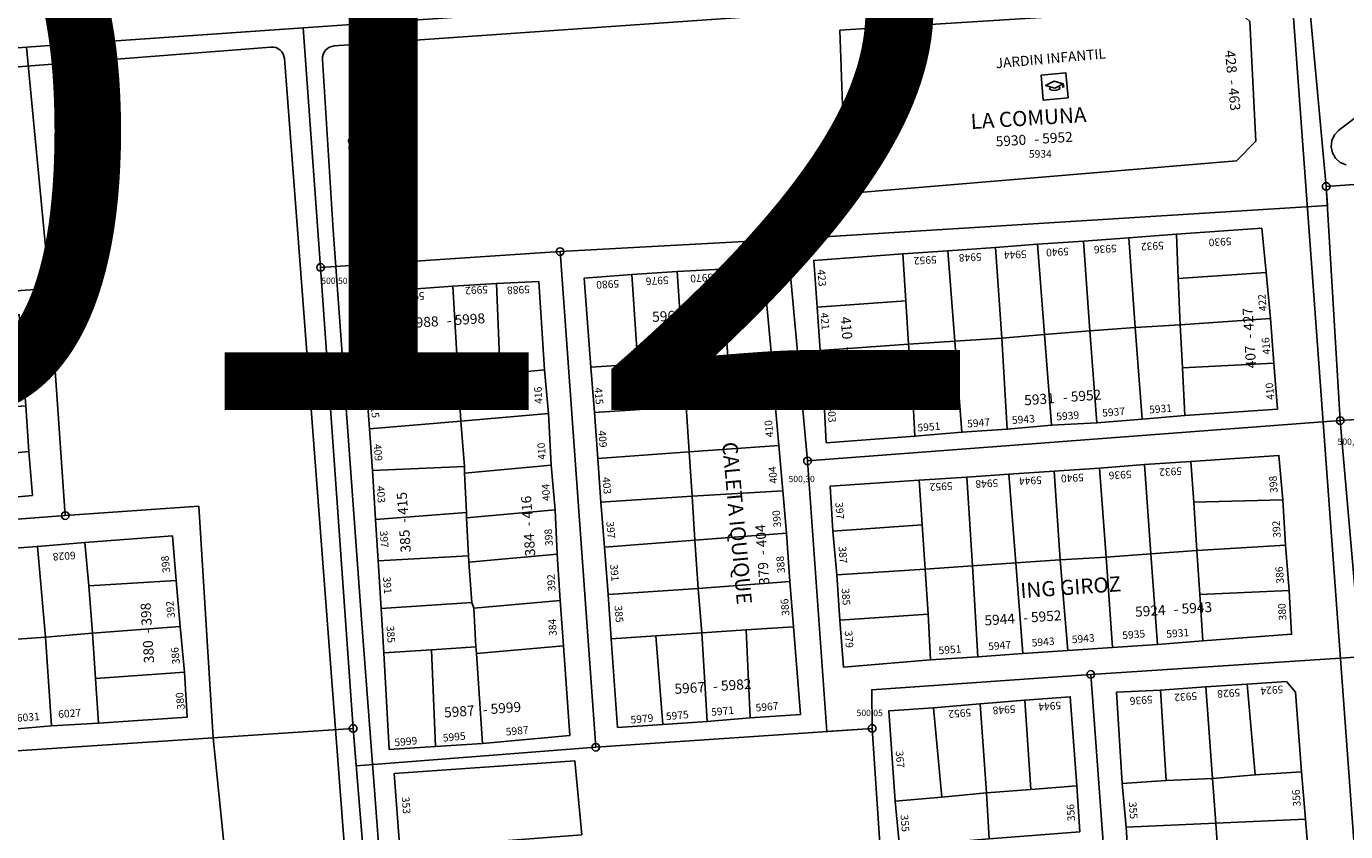
# Model space of a CAD drawing. Extents: x 336419 to 343761, y 6296200 to 6301068.
# Drawn here: x 340396 to 340658, y 6297576 to 6297736 of the extents above; entities that cross this region are included whole.
import ezdxf

# ---------------------------------------------------------------- set-up
doc = ezdxf.new("R2010")
doc.units = 0
doc.header["$MEASUREMENT"] = 0
doc.layers.get('0').update_dxf_attribs({"linetype": 'CONTINUOUS'})
for name, color, linetype in [('1010', 7, 'CONTINUOUS'), ('1400', 7, 'CONTINUOUS'), ('1500', 7, 'CONTINUOUS'), ('2000', 7, 'CONTINUOUS'), ('2510', 7, 'CONTINUOUS'), ('LIMITE_PREDIAL', 7, 'CONTINUOUS')]:
    doc.layers.add(name, color=color, linetype=linetype)

msp = doc.modelspace()

# ---------------------------------------------------------------- linework, layer by layer
at = {"color": 10}
for points in [[(340403.17, 6297732.54), (340399.41, 6297778.58)], [(340649.49, 6297749.76), (340653.68, 6297704.34)], [(340500.25, 6297739.25), (340403.17, 6297732.54)], [(340403.17, 6297732.54), (340450.7, 6297735.82), (340454.19, 6297688.27)], [(340302.39, 6297724.42), (340395.86, 6297731.95), (340403.17, 6297732.54)], [(340403.17, 6297732.54), (340395.86, 6297731.95), (340400.39, 6297684.08)], [(340653.68, 6297704.34), (340760.58, 6297712.03)], [(340546.77, 6297693.86), (340653.91, 6297700.55), (340653.68, 6297704.34)], [(340653.68, 6297704.34), (340656.47, 6297657.87)], [(340501.71, 6297691.41), (340546.77, 6297693.86)], [(340546.77, 6297693.86), (340550.79, 6297649.87)], [(340454.19, 6297688.27), (340501.71, 6297691.41)], [(340501.71, 6297691.41), (340508.77, 6297593.02)], [(340454.19, 6297688.27), (340460.65, 6297596.76)], [(340306.04, 6297677.41), (340400.39, 6297684.08)], [(340400.39, 6297684.08), (340403.54, 6297639.01)], [(340656.47, 6297657.87), (340763.96, 6297664.17)], [(340550.79, 6297649.87), (340656.47, 6297657.87)], [(340656.47, 6297657.87), (340660.58, 6297610.97)], [(340550.79, 6297649.87), (340554.58, 6297596.14), (340563.61, 6297596.76)], [(340403.54, 6297639.01), (340430, 6297640.86), (340432.86, 6297594.92), (340460.65, 6297596.76)], [(340403.54, 6297639.01), (340310.06, 6297631.8)], [(340606.98, 6297607.48), (340660.58, 6297610.97)], [(340563.61, 6297596.76), (340563.52, 6297604.45), (340606.98, 6297607.48)], [(340606.98, 6297607.48), (340615.46, 6297492.31)], [(340313.83, 6297587.03), (340432.86, 6297594.92), (340460.65, 6297596.76)], [(340460.65, 6297596.76), (340432.86, 6297594.92), (340440.17, 6297523.32), (340460.67, 6297524.67), (340466.39, 6297526.46)], [(340460.65, 6297596.76), (340461.26, 6297589.35), (340508.77, 6297593.02)], [(340460.65, 6297596.76), (340466.39, 6297526.46)], [(340508.77, 6297593.02), (340563.61, 6297596.76)], [(340563.61, 6297596.76), (340567.85, 6297533.19)]]:
    msp.add_lwpolyline(points, dxfattribs=at)
at = {"color": 4}
for points in [[(340597.56, 6297721.49), (340597.11, 6297726.42), (340602.03, 6297726.87), (340602.48, 6297721.94), (340597.56, 6297721.49)], [(340598, 6297724.37), (340599.73, 6297725.21), (340601.51, 6297724.68), (340599.86, 6297723.85), (340598, 6297724.36)], [(340601.51, 6297724.68), (340601.44, 6297724.01)], [(340601.51, 6297724.68), (340601.47, 6297724.01)], [(340601.51, 6297724.68), (340601.49, 6297724.01)], [(340601.51, 6297724.68), (340601.54, 6297724.02)], [(340601.51, 6297724.68), (340601.57, 6297724.02)], [(340601.51, 6297724.68), (340601.6, 6297724.02)], [(340601.51, 6297724.68), (340601.65, 6297724.03)], [(340599.01, 6297724.08), (340598.76, 6297723.56)], [(340600.65, 6297724.24), (340600.87, 6297723.76)]]:
    msp.add_lwpolyline(points, dxfattribs=at)
msp.add_arc((340599.64, 6297725.73), 2.33, 247.9094, 302.1294, dxfattribs=at)
at = {"layer": '1400', "color": 2}
for points in [[(340639.7, 6297713.35), (340635.9, 6297709.45), (340560.2, 6297703.05), (340558.3, 6297703.85), (340557.2, 6297735.35), (340635.1, 6297740.25), (340638.5, 6297737.05), (340639.7, 6297713.35)], [(340644, 6297660.15), (340643.3, 6297669.25), (340642.6, 6297678.15), (340641.8, 6297687.25), (340640.9, 6297696.05), (340624, 6297694.85), (340614.5, 6297694.15), (340605.5, 6297693.45), (340596.4, 6297692.85), (340588.1, 6297692.25), (340578.6, 6297691.55), (340569.7, 6297690.95), (340552, 6297689.65), (340552.7, 6297680.35), (340553.3, 6297671.75), (340554, 6297662.65), (340554.5, 6297653.45), (340572.1, 6297654.75), (340581.4, 6297655.55), (340590.4, 6297656.15), (340599.2, 6297656.95), (340608.2, 6297657.45), (340617.2, 6297658.15), (340625.6, 6297658.85), (340644, 6297660.15)], [(340539.4, 6297598.85), (340549.4, 6297599.55), (340548, 6297616.95), (340547.3, 6297625.95), (340546.6, 6297635.55), (340545.9, 6297643.95), (340545.1, 6297652.95), (340544.3, 6297661.95), (340543.6, 6297671.45), (340542, 6297688.65), (340533.7, 6297687.95), (340524.9, 6297687.45), (340515.9, 6297686.85), (340506.5, 6297686.15), (340507.8, 6297668.45), (340508.5, 6297659.45), (340509.2, 6297650.35), (340509.8, 6297641.65), (340510.5, 6297632.75), (340511.2, 6297623.35), (340511.8, 6297614.55), (340513.1, 6297596.95), (340522.1, 6297597.55), (340530.9, 6297598.15), (340539.4, 6297598.85)], [(340465.1, 6297638.25), (340465.6, 6297630.05), (340466.2, 6297620.55), (340466.7, 6297611.75), (340467.8, 6297592.55), (340477, 6297593.15), (340486.3, 6297593.75), (340503.6, 6297595.35), (340502.4, 6297613.15), (340501.7, 6297622.15), (340501.1, 6297631.35), (340500.7, 6297640.15), (340499.9, 6297649.05), (340499.4, 6297659.25), (340498.6, 6297667.95), (340497.5, 6297685.45), (340489.1, 6297685.05), (340480.4, 6297684.55), (340465.1, 6297683.45), (340462.1, 6297680.35), (340463.2, 6297665.15), (340463.9, 6297656.25), (340464.5, 6297647.95), (340465.1, 6297638.25)], [(340343.9, 6297638.2), (340352.6, 6297638.9), (340361.1, 6297639.7), (340370.8, 6297640.6), (340379.4, 6297641.4), (340397, 6297643), (340396.3, 6297651.7), (340395.7, 6297660.8), (340395, 6297670), (340394.4, 6297678.9), (340376.7, 6297677.5), (340367.7, 6297676.7), (340358.2, 6297676), (340349.5, 6297675.4), (340341.2, 6297674.8), (340331.9, 6297674), (340313.8, 6297672.7), (340314.4, 6297663.8), (340315.2, 6297654.6), (340315.9, 6297645.4), (340316.7, 6297635.7), (340334.9, 6297637.3), (340343.9, 6297638.2)], [(340646.8, 6297615.45), (340646.3, 6297624.15), (340645.6, 6297633.15), (340645.1, 6297642.15), (340644.3, 6297650.95), (340626.8, 6297649.75), (340617.6, 6297649.15), (340608.7, 6297648.45), (340599.7, 6297647.85), (340590.7, 6297647.25), (340582.4, 6297646.65), (340572.9, 6297646.05), (340555.3, 6297644.85), (340555.8, 6297635.95), (340556.6, 6297627.25), (340557.2, 6297618.25), (340557.9, 6297608.95), (340575.2, 6297610.35), (340584.6, 6297610.95), (340593.5, 6297611.65), (340602.4, 6297612.25), (340611.3, 6297612.85), (340620.2, 6297613.45), (340629.2, 6297614.15), (340646.8, 6297615.45)], [(340391.7, 6297596.5), (340400.8, 6297597.3), (340410.1, 6297597.8), (340427.7, 6297599), (340427.2, 6297607.9), (340426.3, 6297617), (340425.5, 6297626.1), (340424.8, 6297635), (340407.4, 6297633.7), (340398, 6297632.9), (340388.8, 6297632.2)], [(340650.2, 6297570.65), (340649.6, 6297578.75), (340648.8, 6297588.15), (340647.6, 6297603.95), (340645.8, 6297606.05), (340638, 6297605.55), (340629.8, 6297605.05), (340620.8, 6297604.35), (340612.1, 6297603.95), (340613.2, 6297585.85), (340614, 6297577.15), (340614.6, 6297567.95)], [(340569, 6297573.35), (340568.2, 6297582.35), (340566.9, 6297600.25), (340575.8, 6297600.85), (340585, 6297601.65), (340593.9, 6297602.35), (340602.9, 6297603.05), (340604.2, 6297585.35), (340604.8, 6297576.25)], [(340506, 6297575.65), (340469.9, 6297572.85), (340468.8, 6297587.85), (340504.6, 6297590.35), (340506, 6297575.65)]]:
    msp.add_lwpolyline(points, dxfattribs=at)
at = {"layer": '1500', "color": 10}
for centre in [(340403.16, 6297732.54), (340653.67, 6297704.34), (340546.76, 6297693.86), (340501.7, 6297691.41), (340454.18, 6297688.27), (340400.38, 6297684.08), (340656.46, 6297657.87), (340550.78, 6297649.87), (340403.53, 6297639.01), (340606.97, 6297607.48), (340460.64, 6297596.76), (340563.6, 6297596.76), (340508.76, 6297593.02)]:
    msp.add_circle(centre, 0.759, dxfattribs=at)
at = {"layer": '2000', "color": 1}
for points in [[(340476.5, 6297442.55), (340475, 6297460.25), (340471.8, 6297494.15), (340470, 6297517.05), (340467.3, 6297552.05), (340464.8, 6297585.35), (340462.3, 6297618.45), (340456.7, 6297695.65), (340454.56, 6297729.55), (340454.57, 6297730.05), (340454.69, 6297730.52), (340454.89, 6297730.97), (340455.18, 6297731.37), (340455.53, 6297731.71), (340455.95, 6297731.97), (340456.41, 6297732.14), (340456.89, 6297732.23), (340641.59, 6297745.23)], [(340647, 6297740.55), (340663.3, 6297517.65)], [(340308.3, 6297721.4), (340444.31, 6297732.01), (340444.8, 6297732), (340445.28, 6297731.89), (340445.72, 6297731.69), (340446.13, 6297731.41), (340446.46, 6297731.06), (340446.73, 6297730.65), (340446.9, 6297730.19), (340446.99, 6297729.71), (340465.11, 6297491.29), (340465.1, 6297490.81), (340464.99, 6297490.33), (340464.79, 6297489.89), (340464.51, 6297489.49), (340464.15, 6297489.16), (340463.74, 6297488.9), (340463.28, 6297488.74), (340462.8, 6297488.66), (340448.1, 6297487.84)], [(340659.71, 6297718.18), (340656.2, 6297715.5), (340655.34, 6297714.6), (340654.81, 6297713.47), (340654.67, 6297712.23), (340654.92, 6297711.01), (340655.54, 6297709.93), (340656.47, 6297709.1), (340657.62, 6297708.61)]]:
    msp.add_lwpolyline(points, dxfattribs=at)
at = {"layer": 'LIMITE_PREDIAL', "color": 4}
for points in [[(340560.2, 6297703.05), (340558.3, 6297703.85), (340557.2, 6297735.35), (340635.1, 6297740.25), (340638.5, 6297737.05), (340639.7, 6297713.35), (340635.9, 6297709.45), (340560.2, 6297703.05)], [(340624, 6297694.85), (340640.9, 6297696.05), (340641.8, 6297687.25), (340624.3, 6297686.05), (340624, 6297694.85)], [(340596.4, 6297692.85), (340605.5, 6297693.45), (340606.8, 6297675.65), (340597.8, 6297674.95), (340596.4, 6297692.85)], [(340605.5, 6297693.45), (340614.5, 6297694.15), (340615.8, 6297676.35), (340606.8, 6297675.65), (340605.5, 6297693.45)], [(340614.5, 6297694.15), (340624, 6297694.85), (340624.3, 6297686.05), (340624.7, 6297676.85), (340615.8, 6297676.35), (340614.5, 6297694.15)], [(340552.7, 6297680.35), (340552, 6297689.65), (340569.7, 6297690.95), (340570.3, 6297681.65), (340552.7, 6297680.35)], [(340569.7, 6297690.95), (340578.6, 6297691.55), (340580, 6297673.65), (340570.8, 6297673.05), (340570.3, 6297681.65), (340569.7, 6297690.95)], [(340578.6, 6297691.55), (340588.1, 6297692.25), (340589.3, 6297674.25), (340580, 6297673.65), (340578.6, 6297691.55)], [(340588.1, 6297692.25), (340596.4, 6297692.85), (340597.8, 6297674.95), (340589.3, 6297674.25), (340588.1, 6297692.25)], [(340524.9, 6297687.45), (340533.7, 6297687.95), (340535, 6297670.65), (340526.1, 6297669.85), (340524.9, 6297687.45)], [(340533.7, 6297687.95), (340542, 6297688.65), (340543.6, 6297671.45), (340535, 6297670.65), (340533.7, 6297687.95)], [(340489.1, 6297685.05), (340489.8, 6297667.05), (340498.6, 6297667.95), (340497.5, 6297685.45), (340489.1, 6297685.05)], [(340507.8, 6297668.45), (340506.5, 6297686.15), (340515.9, 6297686.85), (340517.1, 6297669.05), (340507.8, 6297668.45)], [(340515.9, 6297686.85), (340524.9, 6297687.45), (340526.1, 6297669.85), (340517.1, 6297669.05), (340515.9, 6297686.85)], [(340641.8, 6297687.25), (340642.6, 6297678.15), (340624.7, 6297676.85), (340624.3, 6297686.05), (340641.8, 6297687.25)], [(340462.1, 6297680.35), (340463.2, 6297665.15), (340481.5, 6297666.45), (340480.4, 6297684.55), (340465.1, 6297683.45), (340462.1, 6297680.35)], [(340489.1, 6297685.05), (340489.8, 6297667.05), (340481.5, 6297666.45), (340480.4, 6297684.55), (340489.1, 6297685.05)], [(340552.7, 6297680.35), (340553.3, 6297671.75), (340570.8, 6297673.05), (340570.3, 6297681.65), (340552.7, 6297680.35)], [(340642.6, 6297678.15), (340643.3, 6297669.25), (340625.2, 6297668.35), (340624.7, 6297676.85), (340642.6, 6297678.15)], [(340590.4, 6297656.15), (340599.2, 6297656.95), (340597.8, 6297674.95), (340589.3, 6297674.25), (340590.4, 6297656.15)], [(340599.2, 6297656.95), (340608.2, 6297657.45), (340606.8, 6297675.65), (340597.8, 6297674.95), (340599.2, 6297656.95)], [(340608.2, 6297657.45), (340617.2, 6297658.15), (340615.8, 6297676.35), (340606.8, 6297675.65), (340608.2, 6297657.45)], [(340617.2, 6297658.15), (340625.6, 6297658.85), (340625.2, 6297668.35), (340624.7, 6297676.85), (340615.8, 6297676.35), (340617.2, 6297658.15)], [(340553.3, 6297671.75), (340554, 6297662.65), (340571.6, 6297663.85), (340570.8, 6297673.05), (340553.3, 6297671.75)], [(340572.1, 6297654.75), (340581.4, 6297655.55), (340580, 6297673.65), (340570.8, 6297673.05), (340571.6, 6297663.85), (340572.1, 6297654.75)], [(340581.4, 6297655.55), (340590.4, 6297656.15), (340589.3, 6297674.25), (340580, 6297673.65), (340581.4, 6297655.55)], [(340507.8, 6297668.45), (340508.5, 6297659.45), (340526.7, 6297660.65), (340526.1, 6297669.85), (340517.1, 6297669.05), (340507.8, 6297668.45)], [(340526.1, 6297669.85), (340535, 6297670.65), (340543.6, 6297671.45), (340544.3, 6297661.95), (340526.7, 6297660.65), (340526.1, 6297669.85)], [(340498.6, 6297667.95), (340489.8, 6297667.05), (340481.5, 6297666.45), (340482, 6297657.75), (340499.4, 6297659.25), (340498.6, 6297667.95)], [(340643.3, 6297669.25), (340644, 6297660.15), (340625.6, 6297658.85), (340625.2, 6297668.35), (340643.3, 6297669.25)], [(340463.2, 6297665.15), (340481.5, 6297666.45), (340482, 6297657.75), (340463.9, 6297656.25), (340463.2, 6297665.15)], [(340544.3, 6297661.95), (340545.1, 6297652.95), (340527.3, 6297651.65), (340526.7, 6297660.65), (340544.3, 6297661.95)], [(340554, 6297662.65), (340554.5, 6297653.45), (340572.1, 6297654.75), (340571.6, 6297663.85), (340554, 6297662.65)], [(340396.3, 6297651.7), (340378.9, 6297650), (340378.2, 6297659.4), (340395.7, 6297660.8), (340396.3, 6297651.7)], [(340499.4, 6297659.25), (340482, 6297657.75), (340482.7, 6297648.75), (340482.7, 6297647.45), (340499.9, 6297649.05), (340499.4, 6297659.25)], [(340508.5, 6297659.45), (340509.2, 6297650.35), (340527.3, 6297651.65), (340526.7, 6297660.65), (340508.5, 6297659.45)], [(340463.9, 6297656.25), (340482, 6297657.75), (340482.7, 6297648.75), (340464.5, 6297647.95), (340463.9, 6297656.25)], [(340396.3, 6297651.7), (340378.9, 6297650), (340379.4, 6297641.4), (340397, 6297643), (340396.3, 6297651.7)], [(340509.2, 6297650.35), (340509.8, 6297641.65), (340527.9, 6297642.85), (340527.3, 6297651.65), (340509.2, 6297650.35)], [(340545.1, 6297652.95), (340545.9, 6297643.95), (340527.9, 6297642.85), (340527.3, 6297651.65), (340545.1, 6297652.95)], [(340464.5, 6297647.95), (340482.7, 6297648.75), (340482.7, 6297647.45), (340483.1, 6297639.65), (340465.1, 6297638.25), (340464.5, 6297647.95)], [(340499.9, 6297649.05), (340500.7, 6297640.15), (340483.1, 6297638.55), (340483.1, 6297639.65), (340482.7, 6297647.45), (340499.9, 6297649.05)], [(340608.7, 6297648.45), (340617.6, 6297649.15), (340618.9, 6297631.45), (340610, 6297630.75), (340608.7, 6297648.45)], [(340617.6, 6297649.15), (340626.8, 6297649.75), (340627.4, 6297641.65), (340628, 6297632.05), (340618.9, 6297631.45), (340617.6, 6297649.15)], [(340626.8, 6297649.75), (340644.3, 6297650.95), (340645.1, 6297642.15), (340627.4, 6297641.65), (340626.8, 6297649.75)], [(340555.8, 6297635.95), (340555.3, 6297644.85), (340572.9, 6297646.05), (340573.5, 6297637.15), (340555.8, 6297635.95)], [(340572.9, 6297646.05), (340582.4, 6297646.65), (340583.5, 6297629.05), (340574.1, 6297628.35), (340573.5, 6297637.15), (340572.9, 6297646.05)], [(340582.4, 6297646.65), (340590.7, 6297647.25), (340592.1, 6297629.65), (340583.5, 6297629.05), (340582.4, 6297646.65)], [(340590.7, 6297647.25), (340599.7, 6297647.85), (340600.9, 6297630.25), (340592.1, 6297629.65), (340590.7, 6297647.25)], [(340599.7, 6297647.85), (340608.7, 6297648.45), (340610, 6297630.75), (340600.9, 6297630.25), (340599.7, 6297647.85)], [(340545.9, 6297643.95), (340546.6, 6297635.55), (340528.4, 6297634.15), (340527.9, 6297642.85), (340545.9, 6297643.95)], [(340509.8, 6297641.65), (340510.5, 6297632.75), (340528.4, 6297634.15), (340527.9, 6297642.85), (340509.8, 6297641.65)], [(340645.1, 6297642.15), (340645.6, 6297633.15), (340628, 6297632.05), (340627.4, 6297641.65), (340645.1, 6297642.15)], [(340465.6, 6297630.05), (340483.5, 6297631.05), (340483.1, 6297638.55), (340483.1, 6297639.65), (340465.1, 6297638.25), (340465.6, 6297630.05)], [(340501.1, 6297631.35), (340483.6, 6297629.75), (340483.5, 6297631.05), (340483.1, 6297638.55), (340500.7, 6297640.15), (340501.1, 6297631.35)], [(340546.6, 6297635.55), (340547.3, 6297625.95), (340529.1, 6297624.55), (340528.4, 6297634.15), (340546.6, 6297635.55)], [(340555.8, 6297635.95), (340556.6, 6297627.25), (340574.1, 6297628.35), (340573.5, 6297637.15), (340555.8, 6297635.95)], [(340398, 6297632.9), (340399.6, 6297614.9), (340390.2, 6297614.2), (340388.8, 6297632.2), (340398, 6297632.9)], [(340407.4, 6297633.7), (340408.2, 6297625.1), (340408.9, 6297615.7), (340399.6, 6297614.9), (340398, 6297632.9), (340407.4, 6297633.7)], [(340424.8, 6297635), (340407.4, 6297633.7), (340408.2, 6297625.1), (340425.5, 6297626.1), (340424.8, 6297635)], [(340510.5, 6297632.75), (340511.2, 6297623.35), (340529.1, 6297624.55), (340528.4, 6297634.15), (340510.5, 6297632.75)], [(340645.6, 6297633.15), (340646.3, 6297624.15), (340628.6, 6297623.35), (340628, 6297632.05), (340645.6, 6297633.15)], [(340465.6, 6297630.05), (340483.5, 6297631.05), (340483.6, 6297629.75), (340484.2, 6297621.75), (340466.2, 6297620.55), (340465.6, 6297630.05)], [(340501.1, 6297631.35), (340483.6, 6297629.75), (340484.2, 6297621.75), (340484.6, 6297620.65), (340501.7, 6297622.15), (340501.1, 6297631.35)], [(340593.5, 6297611.65), (340602.4, 6297612.25), (340600.9, 6297630.25), (340592.1, 6297629.65), (340593.5, 6297611.65)], [(340602.4, 6297612.25), (340611.3, 6297612.85), (340610, 6297630.75), (340600.9, 6297630.25), (340602.4, 6297612.25)], [(340611.3, 6297612.85), (340620.2, 6297613.45), (340618.9, 6297631.45), (340610, 6297630.75), (340611.3, 6297612.85)], [(340620.2, 6297613.45), (340629.2, 6297614.15), (340628.6, 6297623.35), (340628, 6297632.05), (340618.9, 6297631.45), (340620.2, 6297613.45)], [(340556.6, 6297627.25), (340557.2, 6297618.25), (340574.7, 6297619.45), (340574.1, 6297628.35), (340556.6, 6297627.25)], [(340575.2, 6297610.35), (340584.6, 6297610.95), (340583.5, 6297629.05), (340574.1, 6297628.35), (340574.7, 6297619.45), (340575.2, 6297610.35)], [(340584.6, 6297610.95), (340593.5, 6297611.65), (340592.1, 6297629.65), (340583.5, 6297629.05), (340584.6, 6297610.95)], [(340426.3, 6297617), (340408.9, 6297615.7), (340408.2, 6297625.1), (340425.5, 6297626.1), (340426.3, 6297617)], [(340547.3, 6297625.95), (340548, 6297616.95), (340538.6, 6297616.35), (340529.8, 6297615.75), (340529.1, 6297624.55), (340547.3, 6297625.95)], [(340511.2, 6297623.35), (340511.8, 6297614.55), (340520.7, 6297615.15), (340529.8, 6297615.75), (340529.1, 6297624.55), (340511.2, 6297623.35)], [(340646.3, 6297624.15), (340646.8, 6297615.45), (340629.2, 6297614.15), (340628.6, 6297623.35), (340646.3, 6297624.15)], [(340466.2, 6297620.55), (340484.2, 6297621.75), (340484.6, 6297620.65), (340485, 6297612.95), (340476.2, 6297612.35), (340466.7, 6297611.75), (340466.2, 6297620.55)], [(340502.4, 6297613.15), (340485.1, 6297611.65), (340485, 6297612.95), (340484.6, 6297620.65), (340501.7, 6297622.15), (340502.4, 6297613.15)], [(340557.2, 6297618.25), (340557.9, 6297608.95), (340575.2, 6297610.35), (340574.7, 6297619.45), (340557.2, 6297618.25)], [(340400.8, 6297597.3), (340399.6, 6297614.9), (340390.2, 6297614.2), (340391.7, 6297596.5), (340400.8, 6297597.3)], [(340410.1, 6297597.8), (340409.5, 6297606.7), (340408.9, 6297615.7), (340399.6, 6297614.9), (340400.8, 6297597.3), (340410.1, 6297597.8)], [(340427.2, 6297607.9), (340409.5, 6297606.7), (340408.9, 6297615.7), (340426.3, 6297617), (340427.2, 6297607.9)], [(340511.8, 6297614.55), (340513.1, 6297596.95), (340522.1, 6297597.55), (340520.7, 6297615.15), (340511.8, 6297614.55)], [(340522.1, 6297597.55), (340530.9, 6297598.15), (340529.8, 6297615.75), (340520.7, 6297615.15), (340522.1, 6297597.55)], [(340530.9, 6297598.15), (340539.4, 6297598.85), (340538.6, 6297616.35), (340529.8, 6297615.75), (340530.9, 6297598.15)], [(340539.4, 6297598.85), (340549.4, 6297599.55), (340548, 6297616.95), (340538.6, 6297616.35), (340539.4, 6297598.85)], [(340467.8, 6297592.55), (340466.7, 6297611.75), (340476.2, 6297612.35), (340477, 6297593.15), (340467.8, 6297592.55)], [(340486.3, 6297593.75), (340477, 6297593.15), (340476.2, 6297612.35), (340485, 6297612.95), (340485.1, 6297611.65), (340486.3, 6297593.75)], [(340502.4, 6297613.15), (340503.6, 6297595.35), (340486.3, 6297593.75), (340485.1, 6297611.65), (340502.4, 6297613.15)], [(340427.7, 6297599), (340410.1, 6297597.8), (340409.5, 6297606.7), (340427.2, 6297607.9), (340427.7, 6297599)], [(340613.2, 6297585.85), (340612.1, 6297603.95), (340620.8, 6297604.35), (340621.9, 6297586.45), (340613.2, 6297585.85)], [(340620.8, 6297604.35), (340629.8, 6297605.05), (340631.1, 6297586.85), (340621.9, 6297586.45), (340620.8, 6297604.35)], [(340629.8, 6297605.05), (340638, 6297605.55), (340639.6, 6297587.55), (340631.1, 6297586.85), (340629.8, 6297605.05)], [(340638, 6297605.55), (340645.8, 6297606.05), (340647.6, 6297603.95), (340648.8, 6297588.15), (340639.6, 6297587.55), (340638, 6297605.55)], [(340575.8, 6297600.85), (340585, 6297601.65), (340586.3, 6297583.95), (340577.4, 6297583.15), (340575.8, 6297600.85)], [(340585, 6297601.65), (340593.9, 6297602.35), (340595.1, 6297584.65), (340586.3, 6297583.95), (340585, 6297601.65)], [(340593.9, 6297602.35), (340602.9, 6297603.05), (340604.2, 6297585.35), (340595.1, 6297584.65), (340593.9, 6297602.35)], [(340568.2, 6297582.35), (340566.9, 6297600.25), (340575.8, 6297600.85), (340577.4, 6297583.15), (340568.2, 6297582.35)], [(340468.8, 6297587.85), (340504.6, 6297590.35), (340506, 6297575.65), (340469.9, 6297572.85), (340468.8, 6297587.85)], [(340613.2, 6297585.85), (340614, 6297577.15), (340631.8, 6297577.95), (340631.1, 6297586.85), (340621.9, 6297586.45), (340613.2, 6297585.85)], [(340648.8, 6297588.15), (340649.6, 6297578.75), (340631.8, 6297577.95), (340631.1, 6297586.85), (340639.6, 6297587.55), (340648.8, 6297588.15)], [(340569, 6297573.35), (340568.2, 6297582.35), (340577.4, 6297583.15), (340586.3, 6297583.95), (340586.8, 6297574.85), (340569, 6297573.35)], [(340604.2, 6297585.35), (340604.8, 6297576.25), (340586.8, 6297574.85), (340586.3, 6297583.95), (340595.1, 6297584.65), (340604.2, 6297585.35)], [(340614, 6297577.15), (340614.6, 6297567.95), (340632.4, 6297569.35), (340631.8, 6297577.95), (340614, 6297577.15)], [(340649.6, 6297578.75), (340650.2, 6297570.65), (340632.4, 6297569.35), (340631.8, 6297577.95), (340649.6, 6297578.75)]]:
    msp.add_lwpolyline(points, dxfattribs=at)

# ---------------------------------------------------------------- texts
at = {"color": 3}
msp.add_text('1012', height=110, dxfattribs=at).set_placement((340255.38, 6297660))
at = {"color": 4}
msp.add_text('JARDIN INFANTIL', height=2, rotation=5.2139, dxfattribs=at).set_placement((340588.2, 6297727.77))
at = {"color": 10}
for s, height, rotation, p in [('JUAN ANTONIO RIOS', 3, 275.4208, (340402.67, 6297726.3)), ('LA COMUNA', 3, 3.5523, (340583.23, 6297715.72)), ('CALETA IQUIQUE', 3, 275.2489, (340533.84, 6297653.49)), ('ING GIROZ', 3, 4.0107, (340593.11, 6297622.61)), (' - 398', 2, 93.5534, (340420.84, 6297615.07)), ('380', 2, 93.5534, (340421.17, 6297609.78))]:
    msp.add_text(s, height=height, rotation=rotation, dxfattribs=at).set_placement(p)
at = {"color": 1}
for s, p in [('500,50', (340454.32, 6297684.99)), ('500,50', (340655.93, 6297653.05)), ('500,30', (340547.01, 6297645.65)), ('500,05', (340560.51, 6297599.21))]:
    msp.add_text(s, height=1.25, dxfattribs=at).set_placement(p)
at = {"layer": '1010', "color": 10}
for s, rotation, p in [('428', 275.2489, (340633.59, 6297731.27)), (' - 463', 275.2489, (340634.07, 6297725.98)), (' - 463', 94.1836, (340462.01, 6297707.58)), ('5930', 3.5523, (340588.17, 6297712.26)), (' - 5952', 3.5523, (340595.23, 6297712.7)), ('416', 94.1836, (340462.4, 6297702.29)), (' - 5980', 3.094, (340527.07, 6297677.83)), (' - 427', 93.4388, (340639.47, 6297673.6)), ('5988', 3.7815, (340471.6, 6297676.21)), (' - 5998', 3.7815, (340478.66, 6297676.67)), ('5968', 3.094, (340520.01, 6297677.44)), ('410', 275.2489, (340557.3, 6297678.43)), (' - 423', 275.2489, (340557.78, 6297673.14)), ('407', 93.4388, (340639.79, 6297668.3)), ('5931', 4.3545, (340593.85, 6297660.89)), (' - 5952', 4.3545, (340600.91, 6297661.43)), (' - 415', 94.0118, (340471.72, 6297637.05)), (' - 416', 94.1263, (340496.41, 6297636.31)), ('385', 94.0118, (340472.09, 6297631.75)), ('384', 94.1263, (340496.79, 6297631.01)), (' - 404', 94.0118, (340542.85, 6297630.63)), ('379', 94.0118, (340543.22, 6297625.33)), (' - 5952', 4.0107, (340593.01, 6297617.67)), ('5924', 3.7242, (340615.83, 6297618.91)), (' - 5943', 3.7242, (340622.89, 6297619.37)), ('5944', 4.0107, (340585.95, 6297617.18)), (' - 5982', 3.8961, (340531.51, 6297604.08)), ('5967', 3.8961, (340524.45, 6297603.6)), (' - 5999', 4.4118, (340485.82, 6297599.45)), ('5987', 4.4118, (340478.76, 6297598.91))]:
    msp.add_text(s, height=2, rotation=rotation, dxfattribs=at).set_placement(p)
at = {"layer": '2510', "color": 4}
msp.add_text('5934', height=1.5, dxfattribs=at).set_placement((340594.7, 6297710.05))
for s, rotation, p in [('5932', 183.5757, (340621.41, 6297693.39)), ('5930', 183.5757, (340634.85, 6297694.22)), ('5952', 183.5757, (340576.37, 6297690.59)), ('5948', 183.5757, (340585.28, 6297691.15)), ('5944', 183.5757, (340594.2, 6297691.7)), ('5940', 183.5757, (340602.6, 6297692.22)), ('5936', 183.5757, (340612.07, 6297692.81)), ('423', 274.1603, (340552.76, 6297687.82)), ('5980', 183.5757, (340513.36, 6297685.81)), ('5976', 183.5757, (340523.18, 6297686.51)), ('5970', 183.5757, (340532.01, 6297687.06)), ('5968', 183.5757, (340540.6, 6297687.6)), ('5996', 183.5757, (340474.75, 6297683.4)), ('5992', 183.5757, (340487.35, 6297684.66)), ('5988', 183.5757, (340495.66, 6297684.7)), ('422', 94.8245, (340641.9, 6297679.64)), ('421', 274.1603, (340553.38, 6297679.24)), ('416', 94.8245, (340642.63, 6297671.04)), ('415', 274.1603, (340554.07, 6297669.79)), ('416', 94.9391, (340543.14, 6297664.79)), ('416', 93.3921, (340498.22, 6297661.23)), ('415', 275.077, (340508.5, 6297664.38)), ('410', 94.8245, (340643.39, 6297662.05)), ('415', 273.9884, (340464.11, 6297661.73)), ('403', 274.1603, (340554.72, 6297660.83)), ('5943', 4.5837, (340591.39, 6297657.18)), ('5939', 4.5837, (340600.19, 6297657.89)), ('5937', 4.5837, (340609.29, 6297658.63)), ('5931', 4.5837, (340618.6, 6297659.27)), ('410', 94.9391, (340544.02, 6297654.61)), ('5951', 4.5837, (340572.65, 6297655.68)), ('5947', 4.5837, (340582.5, 6297656.47)), ('409', 275.077, (340509.25, 6297655.85)), ('409', 273.9884, (340464.71, 6297653.18)), ('410', 93.3921, (340498.88, 6297650.13)), ('404', 94.9391, (340544.81, 6297645.43)), ('5932', 183.6903, (340625.03, 6297648.63)), ('403', 275.077, (340510.07, 6297646.6)), ('5948', 183.6903, (340588.58, 6297646.27)), ('5944', 183.6903, (340597.22, 6297646.83)), ('5940', 183.6903, (340605.54, 6297647.37)), ('5936', 183.6903, (340615.02, 6297647.98)), ('398', 93.9651, (340644.06, 6297643.56)), ('403', 273.9884, (340465.3, 6297644.86)), ('404', 93.3921, (340499.75, 6297641.93)), ('5952', 183.6903, (340579.51, 6297645.68)), ('397', 274.1603, (340556.29, 6297641.62)), ('390', 94.9391, (340545.56, 6297636.73)), ('397', 273.9884, (340465.92, 6297635.97)), ('398', 93.3921, (340500.27, 6297633.03)), ('397', 275.077, (340510.85, 6297637.78)), ('392', 93.9651, (340644.68, 6297634.66)), ('387', 274.1603, (340556.93, 6297632.86)), ('6028', 183.9195, (340405.54, 6297631.87)), ('398', 96.085, (340424.36, 6297627.73)), ('388', 94.9391, (340546.34, 6297627.65)), ('391', 275.077, (340511.6, 6297629.29)), ('386', 93.9651, (340645.31, 6297625.56)), ('391', 273.9884, (340466.56, 6297626.83)), ('392', 93.3921, (340500.8, 6297624.03)), ('386', 94.9391, (340547.21, 6297619.19)), ('385', 274.1603, (340557.54, 6297624.54)), ('392', 96.085, (340425.32, 6297618.75)), ('385', 275.077, (340512.47, 6297621.1)), ('380', 93.9651, (340645.81, 6297618.25)), ('384', 93.3921, (340501.04, 6297615.16)), ('385', 273.9884, (340467.25, 6297617.08)), ('379', 274.1603, (340558.15, 6297616.09)), ('5943', 4.7556, (340595.31, 6297612.99)), ('5943', 4.7556, (340603.26, 6297613.65)), ('5935', 4.7556, (340613.29, 6297614.48)), ('5931', 4.7556, (340622.02, 6297614.74)), ('386', 96.085, (340426.3, 6297609.57)), ('5951', 4.7556, (340576.84, 6297611.46)), ('5947', 4.7556, (340586.68, 6297612.28)), ('5932', 184.607, (340628.01, 6297603.99)), ('5928', 184.607, (340636.55, 6297604.67)), ('5924', 184.607, (340645.11, 6297605.3)), ('380', 96.085, (340427.26, 6297600.61)), ('5967', 5.5004, (340540.55, 6297600.1)), ('5948', 184.607, (340591.98, 6297601.4)), ('5944', 184.607, (340601.04, 6297602.12)), ('5936', 184.607, (340619.18, 6297603.28)), ('6031', 4.3545, (340393.98, 6297598.08)), ('6027', 4.3545, (340402.18, 6297598.83)), ('5979', 5.5004, (340515.74, 6297597.71)), ('5975', 5.5004, (340522.75, 6297598.39)), ('5971', 5.5004, (340531.73, 6297599.25)), ('5952', 184.607, (340583.19, 6297600.69)), ('5987', 5.5004, (340490.98, 6297595.33)), ('5999', 5.5004, (340468.9, 6297593.21)), ('5995', 5.5004, (340478.49, 6297594.13)), ('367', 274.3895, (340568.26, 6297592.26)), ('353', 274.3895, (340470.28, 6297583.14)), ('356', 94.137, (340648.64, 6297581.3)), ('356', 93.4494, (340603.86, 6297578.39)), ('355', 274.1603, (340614.52, 6297582.13)), ('355', 274.3895, (340569.23, 6297579.59))]:
    msp.add_text(s, height=1.5, rotation=rotation, dxfattribs=at).set_placement(p)

doc.saveas('drawing.dxf')
